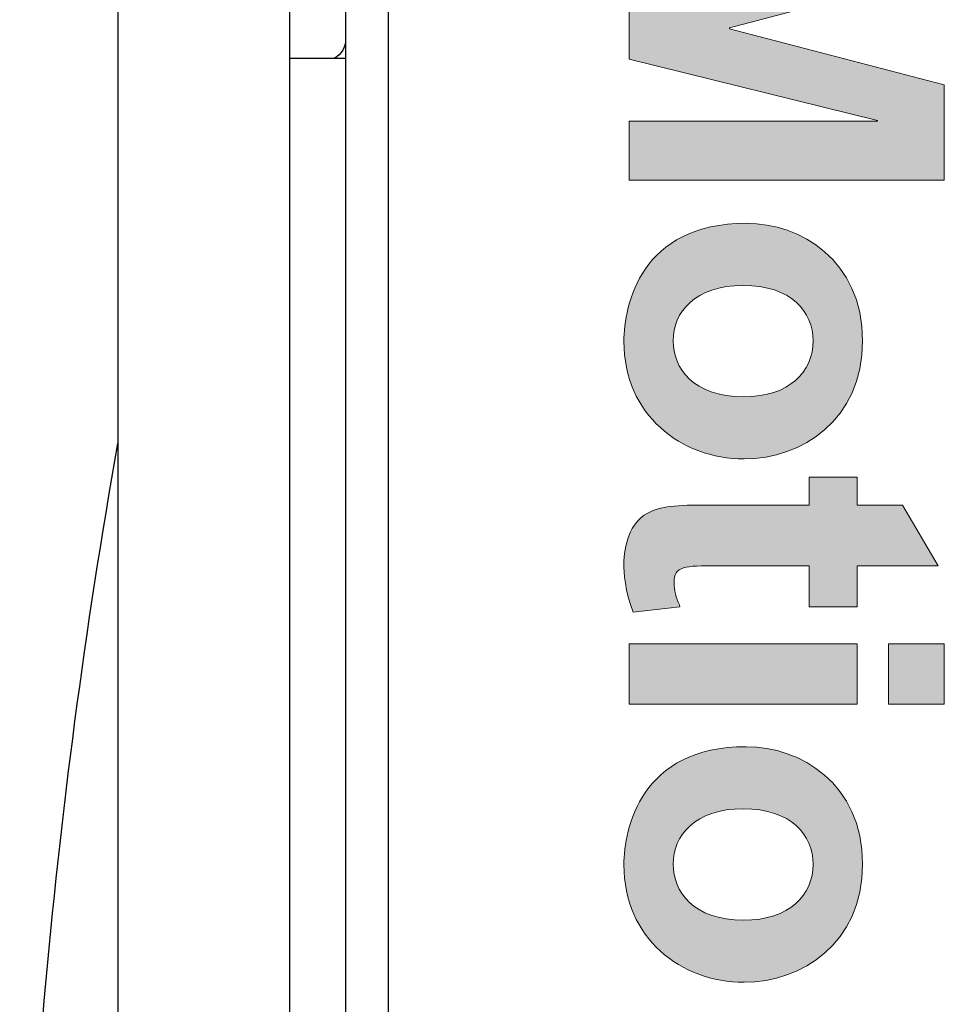
# Model space of a CAD drawing. Units: inches. Extents: x 819 to 1063, y 752 to 1061.
# Drawn here: x 922 to 922, y 782 to 783 of the extents above; entities that cross this region are included whole.
import ezdxf

# ---------------------------------------------------------------- set-up
doc = ezdxf.new("R2010")
doc.units = ezdxf.units.IN
doc.header["$MEASUREMENT"] = 0
doc.layers.get('0').update_dxf_attribs({"lineweight": 25})

# ---------------------------------------------------------------- blocks, each defined once
blk = doc.blocks.new('logo_iMotion_Antrieb2301')
at = {"linetype": 'Continuous', "lineweight": 0}
for points in [[(3.77454, 4.99428), (3.82207, 4.99428), (3.85046, 4.88689), (3.8509, 4.88689), (3.87885, 4.99428), (3.9266, 4.99428), (3.9266, 4.83672), (3.89711, 4.83672), (3.89711, 4.96083), (3.89667, 4.96083), (3.86608, 4.83672), (3.8355, 4.83672), (3.80447, 4.96083), (3.80403, 4.96083), (3.80403, 4.83672), (3.77454, 4.83672)], [(4.15826, 4.99428), (4.18841, 4.99428), (4.18841, 4.96633), (4.15826, 4.96633)], [(4.15826, 4.95071), (4.18841, 4.95071), (4.18841, 4.83672), (4.15826, 4.83672)]]:
    blk.add_hatch(color=0, dxfattribs=at).paths.add_polyline_path(points)
h = blk.add_hatch(color=0, dxfattribs=at)
edge = h.paths.add_edge_path()
edge.add_spline(control_points=[(4.13979, 4.92672), (4.13979, 4.92672), (4.11932, 4.92672), (4.11932, 4.92672), (4.11932, 4.92672), (4.11932, 4.88073), (4.11932, 4.88073), (4.11932, 4.86445), (4.11932, 4.85916), (4.12769, 4.85916), (4.13165, 4.85916), (4.13517, 4.86026), (4.13891, 4.86181), (4.13891, 4.86181), (4.13979, 4.86202), (4.13979, 4.86202), (4.13979, 4.86202), (4.14243, 4.8387), (4.14243, 4.8387), (4.13253, 4.83452), (4.12175, 4.83408), (4.11866, 4.83408), (4.10942, 4.83408), (4.09754, 4.83716), (4.09314, 4.84574), (4.0894, 4.85278), (4.08896, 4.8596), (4.08896, 4.87699), (4.08896, 4.87699), (4.08896, 4.92672), (4.08896, 4.92672), (4.08896, 4.92672), (4.07509, 4.92672), (4.07509, 4.92672), (4.07509, 4.92672), (4.07509, 4.95071), (4.07509, 4.95071), (4.07509, 4.95071), (4.08896, 4.95071), (4.08896, 4.95071), (4.08896, 4.95071), (4.08896, 4.97337), (4.08896, 4.97337), (4.08896, 4.97337), (4.11932, 4.9912), (4.11932, 4.9912), (4.11932, 4.9912), (4.11932, 4.95071), (4.11932, 4.95071), (4.11932, 4.95071), (4.13979, 4.95071), (4.13979, 4.95071), (4.13979, 4.95071), (4.13979, 4.92672), (4.13979, 4.92672)], knot_values=[0, 0, 0, 0, 1, 1, 1, 2, 2, 2, 3, 3, 3, 4, 4, 4, 5, 5, 5, 6, 6, 6, 7, 7, 7, 8, 8, 8, 9, 9, 9, 10, 10, 10, 11, 11, 11, 12, 12, 12, 13, 13, 13, 14, 14, 14, 15, 15, 15, 16, 16, 16, 17, 17, 17, 18, 18, 18, 18], degree=3, periodic=0)
h = blk.add_hatch(color=0, dxfattribs=at)
edge = h.paths.add_edge_path()
edge.add_spline(control_points=[(4.0069, 4.95335), (4.04651, 4.95335), (4.06587, 4.92298), (4.06587, 4.89416), (4.06587, 4.86269), (4.04387, 4.83408), (4.00712, 4.83408), (3.98907, 4.83408), (3.94814, 4.84244), (3.94814, 4.89525), (3.94814, 4.92232), (3.96641, 4.95335), (4.0069, 4.95335)], knot_values=[0, 0, 0, 0, 1, 1, 1, 2, 2, 2, 3, 3, 3, 4, 4, 4, 4], degree=3, periodic=0)
edge = h.paths.add_edge_path(flags=16)
edge.add_spline(control_points=[(4.0069, 4.85872), (4.02054, 4.85872), (4.03484, 4.86863), (4.03484, 4.89393), (4.03484, 4.91682), (4.0223, 4.9287), (4.0069, 4.9287), (3.99237, 4.9287), (3.97917, 4.9177), (3.97917, 4.89372), (3.97917, 4.8695), (3.99259, 4.85872), (4.0069, 4.85872)], knot_values=[0, 0, 0, 0, 1, 1, 1, 2, 2, 2, 3, 3, 3, 4, 4, 4, 4], degree=3, periodic=0)
h = blk.add_hatch(color=0, dxfattribs=at)
edge = h.paths.add_edge_path()
edge.add_spline(control_points=[(4.26851, 4.95335), (4.30812, 4.95335), (4.32748, 4.92298), (4.32748, 4.89416), (4.32748, 4.86269), (4.30548, 4.83408), (4.26873, 4.83408), (4.25068, 4.83408), (4.20975, 4.84244), (4.20975, 4.89525), (4.20975, 4.92232), (4.22802, 4.95335), (4.26851, 4.95335)], knot_values=[0, 0, 0, 0, 1, 1, 1, 2, 2, 2, 3, 3, 3, 4, 4, 4, 4], degree=3, periodic=0)
edge = h.paths.add_edge_path(flags=16)
edge.add_spline(control_points=[(4.26851, 4.85872), (4.28215, 4.85872), (4.29645, 4.86863), (4.29645, 4.89393), (4.29645, 4.91682), (4.28391, 4.9287), (4.26851, 4.9287), (4.25398, 4.9287), (4.24078, 4.9177), (4.24078, 4.89372), (4.24078, 4.8695), (4.2542, 4.85872), (4.26851, 4.85872)], knot_values=[0, 0, 0, 0, 1, 1, 1, 2, 2, 2, 3, 3, 3, 4, 4, 4, 4], degree=3, periodic=0)
at = {"color": 0, "linetype": 'Continuous', "lineweight": 0}
for points in [[(3.77454, 4.99428), (3.82207, 4.99428), (3.85046, 4.88689), (3.8509, 4.88689), (3.87885, 4.99428), (3.9266, 4.99428), (3.9266, 4.83672), (3.89711, 4.83672), (3.89711, 4.96083), (3.89667, 4.96083), (3.86608, 4.83672), (3.8355, 4.83672), (3.80447, 4.96083), (3.80403, 4.96083), (3.80403, 4.83672), (3.77454, 4.83672), (3.77454, 4.99428)], [(4.15826, 4.99428), (4.18841, 4.99428), (4.18841, 4.96633), (4.15826, 4.96633), (4.15826, 4.99428)], [(4.15826, 4.95071), (4.18841, 4.95071), (4.18841, 4.83672), (4.15826, 4.83672), (4.15826, 4.95071)]]:
    blk.add_lwpolyline(points, dxfattribs=at)
for points, knots in [([(4.13979, 4.92672), (4.13979, 4.92672), (4.11932, 4.92672), (4.11932, 4.92672), (4.11932, 4.92672), (4.11932, 4.88073), (4.11932, 4.88073), (4.11932, 4.86445), (4.11932, 4.85916), (4.12769, 4.85916), (4.13165, 4.85916), (4.13517, 4.86026), (4.13891, 4.86181), (4.13891, 4.86181), (4.13979, 4.86202), (4.13979, 4.86202), (4.13979, 4.86202), (4.14243, 4.8387), (4.14243, 4.8387), (4.13253, 4.83452), (4.12175, 4.83408), (4.11866, 4.83408), (4.10942, 4.83408), (4.09754, 4.83716), (4.09314, 4.84574), (4.0894, 4.85278), (4.08896, 4.8596), (4.08896, 4.87699), (4.08896, 4.87699), (4.08896, 4.92672), (4.08896, 4.92672), (4.08896, 4.92672), (4.07509, 4.92672), (4.07509, 4.92672), (4.07509, 4.92672), (4.07509, 4.95071), (4.07509, 4.95071), (4.07509, 4.95071), (4.08896, 4.95071), (4.08896, 4.95071), (4.08896, 4.95071), (4.08896, 4.97337), (4.08896, 4.97337), (4.08896, 4.97337), (4.11932, 4.9912), (4.11932, 4.9912), (4.11932, 4.9912), (4.11932, 4.95071), (4.11932, 4.95071), (4.11932, 4.95071), (4.13979, 4.95071), (4.13979, 4.95071), (4.13979, 4.95071), (4.13979, 4.92672), (4.13979, 4.92672)], [0, 0, 0, 0, 1, 1, 1, 2, 2, 2, 3, 3, 3, 4, 4, 4, 5, 5, 5, 6, 6, 6, 7, 7, 7, 8, 8, 8, 9, 9, 9, 10, 10, 10, 11, 11, 11, 12, 12, 12, 13, 13, 13, 14, 14, 14, 15, 15, 15, 16, 16, 16, 17, 17, 17, 18, 18, 18, 18]), ([(4.0069, 4.95335), (4.04651, 4.95335), (4.06587, 4.92298), (4.06587, 4.89416), (4.06587, 4.86269), (4.04387, 4.83408), (4.00712, 4.83408), (3.98907, 4.83408), (3.94814, 4.84244), (3.94814, 4.89525), (3.94814, 4.92232), (3.96641, 4.95335), (4.0069, 4.95335)], [0, 0, 0, 0, 1, 1, 1, 2, 2, 2, 3, 3, 3, 4, 4, 4, 4]), ([(4.26851, 4.95335), (4.30812, 4.95335), (4.32748, 4.92298), (4.32748, 4.89416), (4.32748, 4.86269), (4.30548, 4.83408), (4.26873, 4.83408), (4.25068, 4.83408), (4.20975, 4.84244), (4.20975, 4.89525), (4.20975, 4.92232), (4.22802, 4.95335), (4.26851, 4.95335)], [0, 0, 0, 0, 1, 1, 1, 2, 2, 2, 3, 3, 3, 4, 4, 4, 4]), ([(4.0069, 4.85872), (4.02054, 4.85872), (4.03484, 4.86863), (4.03484, 4.89393), (4.03484, 4.91682), (4.0223, 4.9287), (4.0069, 4.9287), (3.99237, 4.9287), (3.97917, 4.9177), (3.97917, 4.89372), (3.97917, 4.8695), (3.99259, 4.85872), (4.0069, 4.85872)], [0, 0, 0, 0, 1, 1, 1, 2, 2, 2, 3, 3, 3, 4, 4, 4, 4]), ([(4.26851, 4.85872), (4.28215, 4.85872), (4.29645, 4.86863), (4.29645, 4.89393), (4.29645, 4.91682), (4.28391, 4.9287), (4.26851, 4.9287), (4.25398, 4.9287), (4.24078, 4.9177), (4.24078, 4.89372), (4.24078, 4.8695), (4.2542, 4.85872), (4.26851, 4.85872)], [0, 0, 0, 0, 1, 1, 1, 2, 2, 2, 3, 3, 3, 4, 4, 4, 4])]:
    blk.add_open_spline(points, degree=3, knots=knots, dxfattribs=at)
blk = doc.blocks.new('A$C16451')
at = {"color": 0, "linetype": 'ByBlock', "lineweight": -2}
for p, q in [((3.20134, 3.55232), (3.20134, 5.91929)), ((3.29189, 1.35236), (3.29189, 5.91929)), ((3.44937, 5.91929), (3.44937, 1.35236)), ((3.29189, 4.93504), (3.24071, 4.93504))]:
    blk.add_line(p, q, dxfattribs=at)
for centre, radius, start, end in [((3.2604, 4.95219), 0.01969, 180, 240.56794), ((-2.34243, 3.55709), 5.88181, 0, 10.035959)]:
    blk.add_arc(centre, radius, start, end, dxfattribs=at)
for points, knots in [([(3.24071, 5.51255), (3.24071, 5.51042), (3.24071, 5.50617), (3.24071, 5.4736), (3.24071, 5.42295), (3.24071, 5.34672), (3.24071, 5.24007), (3.24071, 5.10173), (3.24071, 4.99136), (3.24071, 4.93702)], [0, 0, 0, 0, 0.131386, 0.262786, 0.391435, 0.520097, 0.68466, 0.844744, 1, 1, 1, 1]), ([(3.24071, 4.93702), (3.24071, 4.87872), (3.24071, 4.76031), (3.24071, 4.55571), (3.24071, 4.34874), (3.24071, 4.14603), (3.24071, 3.95324), (3.24071, 3.75494), (3.24071, 3.55314), (3.24071, 3.35138), (3.24071, 3.15322), (3.24071, 2.9606), (3.24071, 2.75831), (3.24071, 2.55126), (3.24071, 2.3491), (3.24071, 2.18399), (3.24071, 2.09646), (3.24071, 2.06023)], [0, 0, 0, 0, 0.0735941, 0.1494647, 0.227473, 0.2884523, 0.349438, 0.4117148, 0.4739982, 0.536275, 0.5985584, 0.6595376, 0.7205234, 0.7985259, 0.8744008, 0.9479963, 1, 1, 1, 1])]:
    blk.add_open_spline(points, degree=3, knots=knots, dxfattribs=at)
at = {"color": 0, "linetype": 'ByBlock', "lineweight": -2, "xscale": -1.83267716515748, "yscale": 1.83267716515748, "zscale": 1.83267716515748, "rotation": 90.00000000000001}
blk.add_blockref('logo_iMotion_Antrieb2301', (11.84504, 12.01937), dxfattribs=at)

msp = doc.modelspace()

# ---------------------------------------------------------------- block references
at = {"xscale": -1}
msp.add_blockref('A$C16451', (925.179153, 778.075918), dxfattribs=at)

doc.saveas('drawing.dxf')
